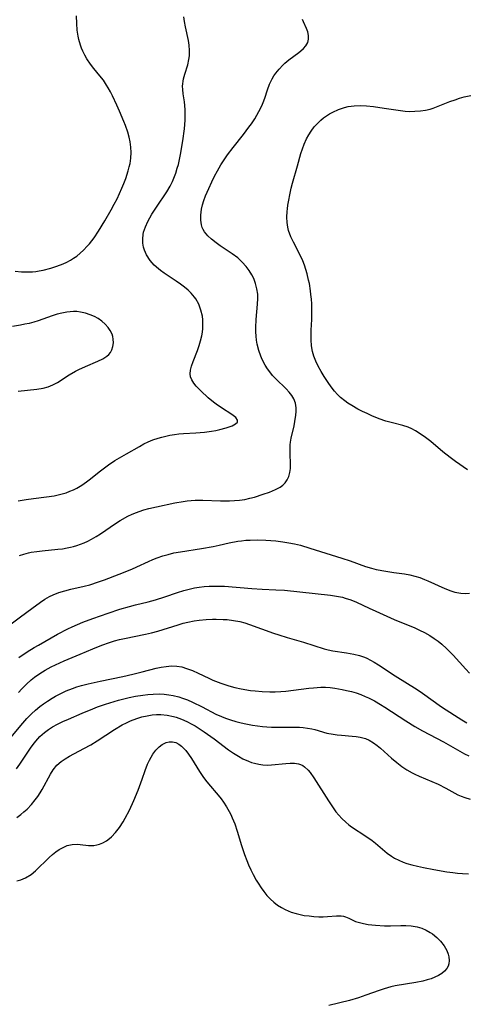
# Model space of a CAD drawing. Units: inches. Extents: x 2053125 to 2056709, y 269412 to 271394.
# Drawn here: x 2054465 to 2054528, y 269841 to 269981 of the extents above; entities that cross this region are included whole.
import ezdxf

# ---------------------------------------------------------------- set-up
doc = ezdxf.new("R2010")
doc.units = ezdxf.units.IN
doc.header["$MEASUREMENT"] = 0
doc.layers.add('c_35_T11S_R18E', color=120, linetype='Continuous')

msp = doc.modelspace()

# ---------------------------------------------------------------- linework, layer by layer
at = {"layer": 'c_35_T11S_R18E'}
for points in [[(2054464.41, 269945.42, 930), (2054465.28, 269945.33, 930), (2054466.15, 269945.3, 930), (2054466.84, 269945.33, 930), (2054467.32, 269945.38, 930), (2054467.8, 269945.45, 930), (2054468.37, 269945.57, 930), (2054469.47, 269945.85, 930), (2054470.31, 269946.12, 930), (2054471.18, 269946.46, 930), (2054471.71, 269946.71, 930), (2054472.23, 269946.98, 930), (2054472.68, 269947.25, 930), (2054473.12, 269947.55, 930), (2054473.62, 269947.95, 930), (2054474.09, 269948.38, 930), (2054474.62, 269948.94, 930), (2054474.94, 269949.31, 930), (2054475.25, 269949.7, 930), (2054475.59, 269950.16, 930), (2054476.2, 269951.08, 930), (2054477.11, 269952.56, 930), (2054478.02, 269954.12, 930), (2054478.45, 269954.9, 930), (2054478.84, 269955.67, 930), (2054479.21, 269956.44, 930), (2054479.54, 269957.18, 930), (2054479.82, 269957.86, 930), (2054480.08, 269958.54, 930), (2054480.43, 269959.63, 930), (2054480.58, 269960.22, 930), (2054480.68, 269960.69, 930), (2054480.79, 269961.47, 930), (2054480.83, 269962.25, 930), (2054480.81, 269963.03, 930), (2054480.7, 269963.77, 930), (2054480.55, 269964.45, 930), (2054480.36, 269965.13, 930), (2054480.04, 269966.1, 930), (2054479.82, 269966.67, 930), (2054479.2, 269968.12, 930), (2054478.81, 269968.99, 930), (2054478.21, 269970.28, 930), (2054477.91, 269970.87, 930), (2054477.59, 269971.45, 930), (2054477.36, 269971.83, 930), (2054476.91, 269972.5, 930), (2054476.42, 269973.14, 930), (2054475.54, 269974.19, 930), (2054475.06, 269974.79, 930), (2054474.54, 269975.56, 930), (2054474.25, 269976.08, 930), (2054474, 269976.61, 930), (2054473.82, 269977.05, 930), (2054473.66, 269977.49, 930), (2054473.43, 269978.3, 930), (2054473.33, 269978.74, 930), (2054473.2, 269979.63, 930), (2054473.12, 269980.54, 930), (2054473.09, 269981.65, 930)], [(2054464.81, 269912.8, 932), (2054465.93, 269913, 932), (2054467.01, 269913.15, 932), (2054468.84, 269913.37, 932), (2054469.93, 269913.54, 932), (2054470.49, 269913.66, 932), (2054471.07, 269913.81, 932), (2054471.62, 269913.98, 932), (2054472.16, 269914.18, 932), (2054472.66, 269914.4, 932), (2054473.14, 269914.64, 932), (2054473.83, 269915.05, 932), (2054474.5, 269915.51, 932), (2054474.87, 269915.79, 932), (2054476.49, 269917.09, 932), (2054477.05, 269917.52, 932), (2054477.64, 269917.93, 932), (2054478.55, 269918.53, 932), (2054480.16, 269919.49, 932), (2054482.03, 269920.55, 932), (2054482.65, 269920.89, 932), (2054483.28, 269921.19, 932), (2054483.92, 269921.46, 932), (2054484.66, 269921.72, 932), (2054485.21, 269921.88, 932), (2054485.77, 269922.01, 932), (2054486.33, 269922.13, 932), (2054486.97, 269922.23, 932), (2054487.62, 269922.31, 932), (2054488.27, 269922.37, 932), (2054490, 269922.48, 932), (2054491.23, 269922.58, 932), (2054492.24, 269922.71, 932), (2054492.85, 269922.82, 932), (2054493.43, 269922.94, 932), (2054494.31, 269923.17, 932), (2054494.76, 269923.32, 932), (2054495.17, 269923.48, 932), (2054495.65, 269923.74, 932), (2054495.91, 269923.98, 932), (2054495.95, 269924.27, 932), (2054495.68, 269924.65, 932), (2054495.14, 269925.06, 932), (2054493.65, 269926.01, 932), (2054492.9, 269926.55, 932), (2054492.54, 269926.84, 932), (2054491.79, 269927.46, 932), (2054490.71, 269928.44, 932), (2054490.07, 269929.08, 932), (2054489.72, 269929.52, 932), (2054489.44, 269929.97, 932), (2054489.28, 269930.44, 932), (2054489.23, 269930.84, 932), (2054489.28, 269931.36, 932), (2054489.41, 269931.92, 932), (2054489.62, 269932.58, 932), (2054490.24, 269934.17, 932), (2054490.48, 269934.85, 932), (2054490.7, 269935.54, 932), (2054490.87, 269936.26, 932), (2054490.95, 269936.76, 932), (2054491.01, 269937.26, 932), (2054491.03, 269937.98, 932), (2054491.01, 269938.5, 932), (2054490.95, 269939.01, 932), (2054490.75, 269939.89, 932), (2054490.43, 269940.71, 932), (2054490, 269941.47, 932), (2054489.81, 269941.74, 932), (2054489.36, 269942.28, 932), (2054488.91, 269942.73, 932), (2054488.41, 269943.15, 932), (2054487.84, 269943.59, 932), (2054487.24, 269944, 932), (2054485.53, 269945.12, 932), (2054485.01, 269945.49, 932), (2054484.71, 269945.73, 932), (2054484.12, 269946.27, 932), (2054483.52, 269946.94, 932), (2054483.01, 269947.74, 932), (2054482.72, 269948.41, 932), (2054482.61, 269948.82, 932), (2054482.51, 269949.41, 932), (2054482.49, 269950.01, 932), (2054482.55, 269950.61, 932), (2054482.61, 269950.93, 932), (2054482.86, 269951.7, 932), (2054483.21, 269952.47, 932), (2054483.48, 269952.98, 932), (2054483.78, 269953.5, 932), (2054484.42, 269954.49, 932), (2054485.92, 269956.68, 932), (2054486.38, 269957.46, 932), (2054486.73, 269958.15, 932), (2054486.92, 269958.61, 932), (2054487.17, 269959.3, 932), (2054487.39, 269960.01, 932), (2054487.54, 269960.56, 932), (2054487.84, 269961.95, 932), (2054488.18, 269963.92, 932), (2054488.41, 269965.63, 932), (2054488.5, 269966.82, 932), (2054488.52, 269967.49, 932), (2054488.5, 269968.31, 932), (2054488.45, 269968.94, 932), (2054488.39, 269969.43, 932), (2054488.23, 269970.56, 932), (2054488.16, 269971.2, 932), (2054488.14, 269971.66, 932), (2054488.15, 269972.02, 932), (2054488.2, 269972.37, 932), (2054488.26, 269972.7, 932), (2054488.45, 269973.35, 932), (2054488.88, 269974.71, 932), (2054489.04, 269975.44, 932), (2054489.11, 269975.98, 932), (2054489.12, 269976.72, 932), (2054489.07, 269977.48, 932), (2054488.97, 269978.13, 932), (2054488.54, 269980.1, 932), (2054488.41, 269980.84, 932), (2054488.32, 269981.5, 932)], [(2054465.03, 269905.06, 934), (2054465.64, 269905.26, 934), (2054466.27, 269905.43, 934), (2054466.68, 269905.52, 934), (2054467.46, 269905.64, 934), (2054468.24, 269905.73, 934), (2054470.44, 269905.94, 934), (2054471.1, 269906.02, 934), (2054471.76, 269906.13, 934), (2054472.26, 269906.23, 934), (2054472.68, 269906.34, 934), (2054473.16, 269906.48, 934), (2054473.64, 269906.65, 934), (2054474.16, 269906.87, 934), (2054474.68, 269907.11, 934), (2054475.22, 269907.38, 934), (2054475.87, 269907.76, 934), (2054476.5, 269908.16, 934), (2054478.6, 269909.62, 934), (2054479.29, 269910.05, 934), (2054480.35, 269910.63, 934), (2054480.97, 269910.93, 934), (2054481.6, 269911.19, 934), (2054481.97, 269911.32, 934), (2054482.66, 269911.53, 934), (2054483.36, 269911.72, 934), (2054484.42, 269911.96, 934), (2054487.02, 269912.52, 934), (2054488.2, 269912.72, 934), (2054488.8, 269912.8, 934), (2054489.93, 269912.9, 934), (2054490.99, 269912.92, 934), (2054493.51, 269912.84, 934), (2054494.78, 269912.82, 934), (2054495.51, 269912.85, 934), (2054496.23, 269912.91, 934), (2054496.99, 269913.03, 934), (2054497.67, 269913.18, 934), (2054498.35, 269913.36, 934), (2054499.57, 269913.75, 934), (2054500.45, 269914.06, 934), (2054500.9, 269914.23, 934), (2054501.32, 269914.42, 934), (2054501.97, 269914.77, 934), (2054502.36, 269915.06, 934), (2054502.71, 269915.4, 934), (2054502.99, 269915.78, 934), (2054503.22, 269916.29, 934), (2054503.36, 269916.85, 934), (2054503.43, 269917.43, 934), (2054503.44, 269918.04, 934), (2054503.38, 269919.53, 934), (2054503.38, 269920.28, 934), (2054503.41, 269920.78, 934), (2054503.45, 269921.13, 934), (2054503.56, 269921.71, 934), (2054503.97, 269923.47, 934), (2054504.08, 269924.06, 934), (2054504.22, 269924.96, 934), (2054504.27, 269925.51, 934), (2054504.27, 269926.03, 934), (2054504.17, 269926.67, 934), (2054503.92, 269927.32, 934), (2054503.62, 269927.79, 934), (2054503.27, 269928.25, 934), (2054502.81, 269928.73, 934), (2054501.37, 269930.12, 934), (2054500.91, 269930.6, 934), (2054500.49, 269931.11, 934), (2054500.16, 269931.57, 934), (2054499.86, 269932.07, 934), (2054499.43, 269932.88, 934), (2054499.24, 269933.35, 934), (2054498.96, 269934.16, 934), (2054498.74, 269935.04, 934), (2054498.63, 269935.62, 934), (2054498.57, 269936.21, 934), (2054498.54, 269936.82, 934), (2054498.53, 269937.44, 934), (2054498.59, 269938.55, 934), (2054498.78, 269940.71, 934), (2054498.82, 269941.55, 934), (2054498.8, 269942.14, 934), (2054498.69, 269942.89, 934), (2054498.5, 269943.64, 934), (2054498.23, 269944.37, 934), (2054497.98, 269944.87, 934), (2054497.6, 269945.49, 934), (2054497.16, 269946.07, 934), (2054496.59, 269946.7, 934), (2054495.96, 269947.29, 934), (2054495.16, 269947.89, 934), (2054493.46, 269949.03, 934), (2054492.88, 269949.44, 934), (2054492.23, 269949.94, 934), (2054491.7, 269950.45, 934), (2054491.26, 269951, 934), (2054491.07, 269951.32, 934), (2054490.93, 269951.63, 934), (2054490.82, 269951.98, 934), (2054490.71, 269952.66, 934), (2054490.71, 269953.38, 934), (2054490.82, 269954.19, 934), (2054490.97, 269954.82, 934), (2054491.17, 269955.45, 934), (2054491.41, 269956.09, 934), (2054491.85, 269957.15, 934), (2054492.29, 269958.1, 934), (2054492.68, 269958.89, 934), (2054493.1, 269959.67, 934), (2054493.57, 269960.48, 934), (2054494.04, 269961.21, 934), (2054494.53, 269961.93, 934), (2054495.3, 269962.98, 934), (2054496.76, 269964.8, 934), (2054497.55, 269965.83, 934), (2054497.92, 269966.34, 934), (2054498.37, 269967.03, 934), (2054498.68, 269967.54, 934), (2054498.97, 269968.07, 934), (2054499.36, 269968.86, 934), (2054499.56, 269969.34, 934), (2054499.79, 269969.98, 934), (2054500.18, 269971.15, 934), (2054500.48, 269971.96, 934), (2054500.86, 269972.71, 934), (2054501.1, 269973.11, 934), (2054501.37, 269973.51, 934), (2054501.84, 269974.1, 934), (2054502.35, 269974.65, 934), (2054502.66, 269974.93, 934), (2054503.21, 269975.38, 934), (2054504.62, 269976.43, 934), (2054504.93, 269976.69, 934), (2054505.3, 269977.03, 934), (2054505.61, 269977.4, 934), (2054505.88, 269977.86, 934), (2054506.02, 269978.34, 934), (2054506.02, 269978.85, 934), (2054505.91, 269979.36, 934), (2054505.72, 269979.87, 934), (2054505.3, 269980.8, 934), (2054505.15, 269981.14, 934)], [(2054528.57, 269917.22, 936), (2054526.85, 269918.41, 936), (2054526.11, 269918.95, 936), (2054525.07, 269919.78, 936), (2054523.36, 269921.22, 936), (2054522.61, 269921.81, 936), (2054521.84, 269922.34, 936), (2054521.16, 269922.76, 936), (2054520.65, 269923.03, 936), (2054520.12, 269923.26, 936), (2054519.39, 269923.51, 936), (2054517.91, 269923.89, 936), (2054516.97, 269924.15, 936), (2054516.03, 269924.48, 936), (2054515, 269924.9, 936), (2054514.34, 269925.2, 936), (2054513.67, 269925.51, 936), (2054513.01, 269925.85, 936), (2054512.14, 269926.34, 936), (2054511.58, 269926.7, 936), (2054511.15, 269927.01, 936), (2054510.56, 269927.5, 936), (2054510.11, 269927.93, 936), (2054509.69, 269928.39, 936), (2054509.23, 269928.98, 936), (2054508.79, 269929.6, 936), (2054508.24, 269930.46, 936), (2054507.79, 269931.19, 936), (2054507.37, 269931.94, 936), (2054507.03, 269932.64, 936), (2054506.76, 269933.36, 936), (2054506.58, 269934.01, 936), (2054506.44, 269934.84, 936), (2054506.37, 269935.69, 936), (2054506.36, 269936.15, 936), (2054506.38, 269937.03, 936), (2054506.47, 269938.54, 936), (2054506.48, 269939.17, 936), (2054506.49, 269939.82, 936), (2054506.46, 269940.78, 936), (2054506.41, 269941.45, 936), (2054506.35, 269942.12, 936), (2054506.28, 269942.64, 936), (2054506.12, 269943.64, 936), (2054506.02, 269944.13, 936), (2054505.81, 269945.04, 936), (2054505.63, 269945.65, 936), (2054505.42, 269946.28, 936), (2054505.18, 269946.89, 936), (2054504.79, 269947.76, 936), (2054503.86, 269949.51, 936), (2054503.48, 269950.29, 936), (2054503.16, 269951.19, 936), (2054503.05, 269951.64, 936), (2054502.96, 269952.3, 936), (2054502.93, 269953.09, 936), (2054502.97, 269953.89, 936), (2054503, 269954.25, 936), (2054503.06, 269954.77, 936), (2054503.19, 269955.51, 936), (2054503.33, 269956.25, 936), (2054503.56, 269957.2, 936), (2054503.74, 269957.88, 936), (2054504.45, 269960.34, 936), (2054504.93, 269962.09, 936), (2054505.14, 269962.75, 936), (2054505.38, 269963.42, 936), (2054505.73, 269964.19, 936), (2054506.03, 269964.76, 936), (2054506.37, 269965.29, 936), (2054506.81, 269965.89, 936), (2054507.26, 269966.38, 936), (2054507.74, 269966.84, 936), (2054508.14, 269967.17, 936), (2054508.57, 269967.47, 936), (2054508.99, 269967.74, 936), (2054509.43, 269967.98, 936), (2054510.24, 269968.35, 936), (2054511.09, 269968.64, 936), (2054511.64, 269968.76, 936), (2054512.46, 269968.87, 936), (2054513.31, 269968.9, 936), (2054514.24, 269968.87, 936), (2054515.21, 269968.77, 936), (2054516.71, 269968.56, 936), (2054518.4, 269968.29, 936), (2054519.05, 269968.2, 936), (2054519.72, 269968.13, 936), (2054520.39, 269968.09, 936), (2054521.09, 269968.1, 936), (2054521.9, 269968.16, 936), (2054522.57, 269968.26, 936), (2054523.24, 269968.41, 936), (2054523.7, 269968.55, 936), (2054524.16, 269968.71, 936), (2054526.04, 269969.47, 936), (2054526.78, 269969.75, 936), (2054527.42, 269969.95, 936), (2054528.08, 269970.13, 936), (2054529.01, 269970.35, 936)], [(2054464.81, 269928.37, 930), (2054467.48, 269928.65, 930), (2054468.34, 269928.79, 930), (2054469.08, 269929, 930), (2054469.75, 269929.28, 930), (2054470.39, 269929.63, 930), (2054472.05, 269930.69, 930), (2054472.95, 269931.21, 930), (2054473.42, 269931.45, 930), (2054474.39, 269931.9, 930), (2054476.13, 269932.63, 930), (2054476.81, 269932.97, 930), (2054477.4, 269933.35, 930), (2054477.67, 269933.59, 930), (2054477.9, 269933.88, 930), (2054478.1, 269934.24, 930), (2054478.26, 269934.72, 930), (2054478.33, 269935.23, 930), (2054478.31, 269935.75, 930), (2054478.25, 269936.12, 930), (2054478.13, 269936.48, 930), (2054477.89, 269936.97, 930), (2054477.56, 269937.44, 930), (2054477.17, 269937.88, 930), (2054476.69, 269938.31, 930), (2054476.15, 269938.69, 930), (2054475.64, 269938.98, 930), (2054475.04, 269939.24, 930), (2054474.35, 269939.46, 930), (2054473.64, 269939.61, 930), (2054473.15, 269939.67, 930), (2054472.66, 269939.68, 930), (2054472.19, 269939.66, 930), (2054471.72, 269939.6, 930), (2054471.03, 269939.47, 930), (2054470.34, 269939.29, 930), (2054469.62, 269939.06, 930), (2054467.67, 269938.38, 930), (2054467.02, 269938.18, 930), (2054466.37, 269938.01, 930), (2054465.75, 269937.87, 930), (2054465.13, 269937.75, 930), (2054464.03, 269937.58, 930)], [(2054462.32, 269894.24, 936), (2054465.14, 269896.38, 936), (2054466.74, 269897.55, 936), (2054467.99, 269898.44, 936), (2054468.62, 269898.85, 936), (2054469.27, 269899.23, 936), (2054469.77, 269899.48, 936), (2054470.58, 269899.8, 936), (2054471.43, 269900.06, 936), (2054472.29, 269900.28, 936), (2054474.2, 269900.72, 936), (2054474.97, 269900.92, 936), (2054476.19, 269901.31, 936), (2054477.05, 269901.62, 936), (2054479.15, 269902.42, 936), (2054480.95, 269903.14, 936), (2054481.65, 269903.45, 936), (2054483.29, 269904.22, 936), (2054483.92, 269904.49, 936), (2054484.55, 269904.74, 936), (2054485.32, 269905.01, 936), (2054486.11, 269905.23, 936), (2054486.92, 269905.42, 936), (2054487.85, 269905.6, 936), (2054490.8, 269906.04, 936), (2054492.48, 269906.34, 936), (2054493.33, 269906.52, 936), (2054494.73, 269906.84, 936), (2054495.96, 269907.08, 936), (2054496.49, 269907.16, 936), (2054497.11, 269907.22, 936), (2054497.73, 269907.26, 936), (2054498.8, 269907.28, 936), (2054499.96, 269907.24, 936), (2054501.35, 269907.13, 936), (2054502.38, 269907, 936), (2054503.2, 269906.87, 936), (2054504.03, 269906.7, 936), (2054504.85, 269906.51, 936), (2054506.19, 269906.12, 936), (2054508.46, 269905.39, 936), (2054510.74, 269904.69, 936), (2054511.9, 269904.3, 936), (2054514.07, 269903.52, 936), (2054514.95, 269903.25, 936), (2054515.61, 269903.09, 936), (2054516.95, 269902.83, 936), (2054518.11, 269902.66, 936), (2054519.63, 269902.47, 936), (2054520.39, 269902.33, 936), (2054521.1, 269902.15, 936), (2054521.78, 269901.94, 936), (2054522.45, 269901.68, 936), (2054522.94, 269901.48, 936), (2054525.34, 269900.36, 936), (2054526.18, 269900.04, 936), (2054526.77, 269899.86, 936), (2054527.61, 269899.72, 936), (2054528.22, 269899.69, 936), (2054528.83, 269899.71, 936)], [(2054464.93, 269890.58, 938), (2054466.09, 269891.38, 938), (2054467.09, 269892, 938), (2054467.68, 269892.35, 938), (2054470.4, 269893.88, 938), (2054471.85, 269894.64, 938), (2054472.5, 269894.96, 938), (2054473.21, 269895.28, 938), (2054473.99, 269895.6, 938), (2054475.41, 269896.13, 938), (2054477.6, 269896.89, 938), (2054479.24, 269897.43, 938), (2054480.61, 269897.85, 938), (2054481.44, 269898.08, 938), (2054483.24, 269898.51, 938), (2054484.3, 269898.78, 938), (2054485.6, 269899.18, 938), (2054487.44, 269899.81, 938), (2054488.31, 269900.08, 938), (2054489.06, 269900.28, 938), (2054489.81, 269900.46, 938), (2054490.48, 269900.58, 938), (2054491.22, 269900.66, 938), (2054491.91, 269900.71, 938), (2054492.61, 269900.73, 938), (2054493.41, 269900.72, 938), (2054494.06, 269900.69, 938), (2054497.98, 269900.38, 938), (2054499.41, 269900.29, 938), (2054501.36, 269900.21, 938), (2054502.58, 269900.13, 938), (2054509.1, 269899.42, 938), (2054509.97, 269899.3, 938), (2054510.82, 269899.13, 938), (2054511.22, 269899.02, 938), (2054512.02, 269898.75, 938), (2054512.8, 269898.42, 938), (2054514.61, 269897.57, 938), (2054515.55, 269897.15, 938), (2054518.17, 269895.99, 938), (2054521.07, 269894.78, 938), (2054521.76, 269894.46, 938), (2054522.43, 269894.13, 938), (2054523.21, 269893.69, 938), (2054523.83, 269893.28, 938), (2054524.37, 269892.89, 938), (2054524.89, 269892.47, 938), (2054525.57, 269891.85, 938), (2054526.53, 269890.9, 938), (2054528.31, 269888.95, 938), (2054528.84, 269888.39, 938)], [(2054464.86, 269885.62, 940), (2054465.35, 269886.15, 940), (2054465.99, 269886.79, 940), (2054466.66, 269887.4, 940), (2054467.15, 269887.8, 940), (2054467.88, 269888.32, 940), (2054468.64, 269888.8, 940), (2054469.51, 269889.27, 940), (2054470.1, 269889.56, 940), (2054471.35, 269890.12, 940), (2054473.62, 269891.06, 940), (2054475.41, 269891.82, 940), (2054476.67, 269892.33, 940), (2054477.75, 269892.72, 940), (2054478.49, 269892.95, 940), (2054479.17, 269893.13, 940), (2054479.9, 269893.3, 940), (2054482.87, 269893.88, 940), (2054483.75, 269894.08, 940), (2054484.63, 269894.32, 940), (2054487.5, 269895.24, 940), (2054488.2, 269895.44, 940), (2054488.89, 269895.61, 940), (2054489.79, 269895.79, 940), (2054490.47, 269895.89, 940), (2054491.48, 269895.99, 940), (2054492.37, 269896.02, 940), (2054492.88, 269896.02, 940), (2054493.91, 269895.99, 940), (2054494.44, 269895.96, 940), (2054495.34, 269895.86, 940), (2054496.26, 269895.7, 940), (2054496.95, 269895.51, 940), (2054497.64, 269895.29, 940), (2054501.04, 269894.05, 940), (2054501.79, 269893.79, 940), (2054502.95, 269893.43, 940), (2054505.3, 269892.76, 940), (2054508.2, 269891.82, 940), (2054508.77, 269891.68, 940), (2054509.44, 269891.55, 940), (2054511.41, 269891.27, 940), (2054512.44, 269891.07, 940), (2054513.21, 269890.87, 940), (2054513.95, 269890.62, 940), (2054514.27, 269890.48, 940), (2054514.8, 269890.22, 940), (2054515.33, 269889.92, 940), (2054515.92, 269889.55, 940), (2054518.31, 269887.98, 940), (2054521.43, 269886.04, 940), (2054522.16, 269885.54, 940), (2054524.86, 269883.6, 940), (2054526.69, 269882.39, 940), (2054527.74, 269881.74, 940), (2054528.46, 269881.34, 940)], [(2054463.79, 269879.26, 942), (2054465.47, 269881.28, 942), (2054466.04, 269881.93, 942), (2054466.7, 269882.62, 942), (2054467.28, 269883.14, 942), (2054467.87, 269883.64, 942), (2054468.41, 269884.03, 942), (2054468.96, 269884.4, 942), (2054469.66, 269884.84, 942), (2054470.09, 269885.08, 942), (2054470.85, 269885.48, 942), (2054471.62, 269885.84, 942), (2054472.53, 269886.21, 942), (2054473.16, 269886.43, 942), (2054473.8, 269886.62, 942), (2054474.73, 269886.85, 942), (2054476.43, 269887.23, 942), (2054479.65, 269887.9, 942), (2054481.06, 269888.21, 942), (2054482.42, 269888.55, 942), (2054484.39, 269889.06, 942), (2054485.09, 269889.21, 942), (2054485.83, 269889.33, 942), (2054486.57, 269889.39, 942), (2054487.31, 269889.37, 942), (2054488.01, 269889.25, 942), (2054488.71, 269889.05, 942), (2054489.53, 269888.74, 942), (2054490.37, 269888.36, 942), (2054491.84, 269887.66, 942), (2054492.44, 269887.39, 942), (2054493.55, 269886.94, 942), (2054494.12, 269886.75, 942), (2054494.7, 269886.58, 942), (2054495.56, 269886.35, 942), (2054496.45, 269886.15, 942), (2054497.77, 269885.92, 942), (2054498.42, 269885.84, 942), (2054499.42, 269885.76, 942), (2054500.5, 269885.72, 942), (2054501.29, 269885.73, 942)], [(2054464.58, 269874.79, 944), (2054465.06, 269875.46, 944), (2054466.66, 269877.86, 944), (2054467.12, 269878.49, 944), (2054467.31, 269878.72, 944), (2054467.91, 269879.36, 944), (2054468.56, 269879.94, 944), (2054469.1, 269880.35, 944), (2054469.67, 269880.73, 944), (2054470.38, 269881.13, 944), (2054471.16, 269881.51, 944), (2054471.95, 269881.86, 944), (2054473.89, 269882.69, 944), (2054475.39, 269883.3, 944), (2054476.07, 269883.57, 944), (2054477.21, 269883.98, 944), (2054478.43, 269884.37, 944), (2054479.04, 269884.55, 944), (2054479.79, 269884.74, 944), (2054480.55, 269884.92, 944), (2054481.47, 269885.1, 944), (2054482.49, 269885.26, 944), (2054483.22, 269885.35, 944), (2054483.95, 269885.4, 944), (2054484.9, 269885.42, 944), (2054485.54, 269885.38, 944), (2054486.18, 269885.31, 944), (2054486.81, 269885.21, 944), (2054487.59, 269885.02, 944), (2054488.12, 269884.84, 944), (2054488.84, 269884.57, 944), (2054489.55, 269884.26, 944), (2054490.91, 269883.58, 944), (2054492.87, 269882.55, 944), (2054493.64, 269882.2, 944), (2054494.23, 269881.97, 944), (2054494.95, 269881.73, 944), (2054495.69, 269881.51, 944), (2054496.47, 269881.31, 944), (2054497.12, 269881.17, 944), (2054498.07, 269880.99, 944), (2054498.76, 269880.88, 944), (2054499.45, 269880.8, 944), (2054500.1, 269880.75, 944), (2054500.75, 269880.72, 944), (2054501.71, 269880.71, 944), (2054504.15, 269880.72, 944), (2054504.71, 269880.7, 944), (2054505.25, 269880.65, 944), (2054505.87, 269880.57, 944), (2054506.47, 269880.46, 944), (2054506.88, 269880.37, 944), (2054508.62, 269879.87, 944), (2054509.48, 269879.69, 944), (2054510.07, 269879.62, 944), (2054510.66, 269879.56, 944), (2054512.17, 269879.45, 944), (2054512.76, 269879.39, 944), (2054513.35, 269879.29, 944), (2054514.07, 269879.08, 944), (2054514.59, 269878.85, 944), (2054515.23, 269878.48, 944), (2054515.72, 269878.12, 944), (2054516.19, 269877.73, 944), (2054517.79, 269876.32, 944), (2054518.51, 269875.71, 944), (2054519.26, 269875.13, 944), (2054519.96, 269874.66, 944), (2054520.68, 269874.24, 944), (2054521.06, 269874.04, 944), (2054521.7, 269873.75, 944), (2054523.51, 269873, 944), (2054524.38, 269872.62, 944), (2054525.48, 269872.06, 944), (2054527.2, 269871.11, 944), (2054527.67, 269870.89, 944), (2054528.15, 269870.71, 944), (2054528.93, 269870.49, 944)], [(2054501.29, 269885.73, 942), (2054502.08, 269885.77, 942), (2054502.76, 269885.82, 942), (2054506.06, 269886.23, 942), (2054506.71, 269886.3, 942), (2054507.73, 269886.36, 942), (2054508.41, 269886.36, 942), (2054509.08, 269886.32, 942), (2054509.75, 269886.25, 942), (2054510.79, 269886.07, 942), (2054511.39, 269885.93, 942), (2054512.08, 269885.75, 942), (2054512.74, 269885.56, 942), (2054513.4, 269885.33, 942), (2054514.04, 269885.07, 942), (2054514.5, 269884.87, 942), (2054515.37, 269884.42, 942), (2054516.22, 269883.93, 942), (2054516.84, 269883.55, 942), (2054519.81, 269881.6, 942), (2054521.06, 269880.82, 942), (2054522.19, 269880.17, 942), (2054525.16, 269878.6, 942), (2054527.46, 269877.28, 942), (2054528.11, 269876.94, 942), (2054528.76, 269876.63, 942)], [(2054464.63, 269867.9, 946), (2054465.19, 269868.31, 946), (2054465.64, 269868.68, 946), (2054466.08, 269869.07, 946), (2054466.71, 269869.72, 946), (2054467.25, 269870.38, 946), (2054467.6, 269870.88, 946), (2054467.93, 269871.4, 946), (2054468.2, 269871.86, 946), (2054469.4, 269874.03, 946), (2054469.8, 269874.66, 946), (2054470.32, 269875.29, 946), (2054470.92, 269875.82, 946), (2054471.49, 269876.22, 946), (2054472.1, 269876.59, 946), (2054474.14, 269877.66, 946), (2054475.12, 269878.2, 946), (2054476.03, 269878.77, 946), (2054478.46, 269880.36, 946), (2054479.58, 269881.02, 946), (2054480.16, 269881.33, 946), (2054480.76, 269881.61, 946), (2054481.63, 269881.95, 946), (2054482.36, 269882.17, 946), (2054483.1, 269882.33, 946), (2054483.84, 269882.44, 946), (2054484.42, 269882.48, 946), (2054485.06, 269882.48, 946), (2054485.95, 269882.4, 946), (2054486.84, 269882.22, 946)], [(2054486.84, 269882.22, 946), (2054487.24, 269882.11, 946), (2054487.98, 269881.85, 946), (2054488.72, 269881.53, 946), (2054489.43, 269881.15, 946), (2054489.9, 269880.88, 946), (2054491.22, 269880.04, 946), (2054492.62, 269879.05, 946), (2054494.66, 269877.51, 946), (2054495.36, 269877.03, 946), (2054496.06, 269876.57, 946), (2054496.68, 269876.23, 946), (2054497.49, 269875.87, 946), (2054497.93, 269875.71, 946), (2054498.36, 269875.58, 946), (2054498.94, 269875.44, 946), (2054499.53, 269875.36, 946), (2054500.13, 269875.33, 946), (2054500.73, 269875.36, 946), (2054502.77, 269875.57, 946), (2054503.42, 269875.61, 946), (2054504.01, 269875.59, 946), (2054504.57, 269875.5, 946), (2054504.88, 269875.4, 946), (2054505.18, 269875.26, 946), (2054505.45, 269875.07, 946), (2054505.96, 269874.6, 946), (2054506.23, 269874.28, 946), (2054506.76, 269873.53, 946), (2054508.84, 269870.25, 946), (2054509.58, 269869.13, 946), (2054509.89, 269868.71, 946), (2054510.29, 269868.2, 946), (2054510.72, 269867.72, 946), (2054511.27, 269867.2, 946), (2054511.71, 269866.85, 946), (2054512.11, 269866.56, 946), (2054514.15, 269865.25, 946), (2054515.01, 269864.63, 946), (2054515.49, 269864.25, 946), (2054517.17, 269862.84, 946), (2054517.78, 269862.39, 946), (2054518.21, 269862.12, 946), (2054518.8, 269861.81, 946), (2054519.43, 269861.54, 946), (2054519.93, 269861.37, 946), (2054520.66, 269861.15, 946), (2054521.48, 269860.96, 946), (2054522.32, 269860.78, 946), (2054523.77, 269860.52, 946), (2054525.64, 269860.19, 946), (2054526.45, 269860.07, 946), (2054527.15, 269859.98, 946), (2054527.85, 269859.92, 946), (2054528.71, 269859.9, 946)], [(2054464.62, 269858.92, 948), (2054465.21, 269859.06, 948), (2054465.87, 269859.33, 948), (2054466.66, 269859.81, 948), (2054467.29, 269860.34, 948), (2054469.21, 269862.2, 948), (2054469.7, 269862.64, 948), (2054470.18, 269863.02, 948), (2054470.65, 269863.34, 948), (2054471.21, 269863.65, 948), (2054471.78, 269863.89, 948), (2054472.47, 269864.05, 948), (2054473.19, 269864.09, 948), (2054473.63, 269864.05, 948), (2054474.8, 269863.91, 948), (2054475.18, 269863.9, 948), (2054475.56, 269863.92, 948), (2054475.96, 269863.99, 948), (2054476.35, 269864.1, 948), (2054476.85, 269864.3, 948), (2054477.33, 269864.56, 948), (2054477.79, 269864.89, 948), (2054478.05, 269865.12, 948), (2054478.64, 269865.75, 948), (2054479.19, 269866.48, 948), (2054479.71, 269867.29, 948), (2054480, 269867.8, 948), (2054480.59, 269868.91, 948), (2054481.23, 269870.28, 948), (2054481.84, 269871.78, 948), (2054482.41, 269873.33, 948), (2054482.83, 269874.54, 948), (2054483.18, 269875.46, 948), (2054483.44, 269876.01, 948), (2054483.68, 269876.45, 948), (2054483.94, 269876.87, 948), (2054484.36, 269877.43, 948), (2054484.81, 269877.91, 948), (2054485.25, 269878.25, 948), (2054485.8, 269878.52, 948), (2054486.25, 269878.62, 948), (2054486.71, 269878.62, 948), (2054487.17, 269878.52, 948), (2054487.6, 269878.31, 948), (2054487.99, 269878.01, 948), (2054488.37, 269877.64, 948), (2054488.58, 269877.39, 948), (2054489, 269876.85, 948), (2054489.39, 269876.26, 948), (2054490.52, 269874.42, 948), (2054491, 269873.72, 948), (2054491.4, 269873.19, 948), (2054491.83, 269872.67, 948), (2054493.18, 269871.06, 948), (2054493.59, 269870.53, 948), (2054493.92, 269870.05, 948), (2054494.35, 269869.4, 948), (2054494.74, 269868.73, 948), (2054494.97, 269868.29, 948), (2054495.19, 269867.84, 948), (2054495.55, 269867, 948), (2054495.9, 269865.96, 948), (2054496.48, 269863.91, 948), (2054496.91, 269862.62, 948), (2054497.23, 269861.77, 948), (2054497.48, 269861.18, 948), (2054497.8, 269860.48, 948), (2054498.15, 269859.79, 948), (2054498.59, 269859, 948), (2054498.85, 269858.58, 948), (2054499.27, 269857.92, 948), (2054499.66, 269857.39, 948), (2054500.11, 269856.83, 948), (2054500.59, 269856.31, 948), (2054501.09, 269855.87, 948), (2054501.62, 269855.46, 948), (2054502.18, 269855.1, 948), (2054502.68, 269854.83, 948), (2054503.53, 269854.47, 948), (2054504.23, 269854.25, 948), (2054504.81, 269854.11, 948), (2054505.39, 269854, 948), (2054506.07, 269853.91, 948), (2054506.74, 269853.85, 948), (2054507.46, 269853.81, 948), (2054508.1, 269853.81, 948), (2054508.71, 269853.82, 948), (2054509.98, 269853.91, 948), (2054510.61, 269853.91, 948), (2054510.94, 269853.87, 948), (2054511.25, 269853.78, 948), (2054511.71, 269853.59, 948), (2054512.65, 269853.15, 948), (2054513.21, 269852.97, 948), (2054513.82, 269852.83, 948), (2054514.48, 269852.71, 948), (2054515.5, 269852.6, 948), (2054516.78, 269852.53, 948), (2054517.61, 269852.53, 948), (2054519.1, 269852.57, 948), (2054519.79, 269852.57, 948), (2054520.58, 269852.53, 948), (2054521.43, 269852.37, 948), (2054522.07, 269852.17, 948), (2054522.68, 269851.9, 948), (2054523.27, 269851.58, 948), (2054523.57, 269851.37, 948), (2054524.18, 269850.88, 948), (2054524.72, 269850.33, 948), (2054525.24, 269849.68, 948), (2054525.63, 269848.99, 948), (2054525.82, 269848.48, 948), (2054525.91, 269848.11, 948), (2054525.96, 269847.6, 948), (2054525.91, 269847.11, 948), (2054525.81, 269846.8, 948), (2054525.61, 269846.44, 948), (2054525.31, 269846.09, 948), (2054524.9, 269845.74, 948), (2054524.42, 269845.45, 948), (2054523.92, 269845.21, 948), (2054523.39, 269845.01, 948), (2054522.82, 269844.83, 948), (2054522.23, 269844.68, 948), (2054521.22, 269844.48, 948), (2054518.27, 269843.98, 948), (2054517.67, 269843.85, 948), (2054517.19, 269843.73, 948), (2054516.71, 269843.59, 948), (2054516.01, 269843.35, 948), (2054514.15, 269842.66, 948), (2054513.09, 269842.31, 948), (2054511.79, 269841.94, 948), (2054508.88, 269841.19, 948)]]:
    msp.add_polyline3d(points, dxfattribs=at)

doc.saveas('drawing.dxf')
